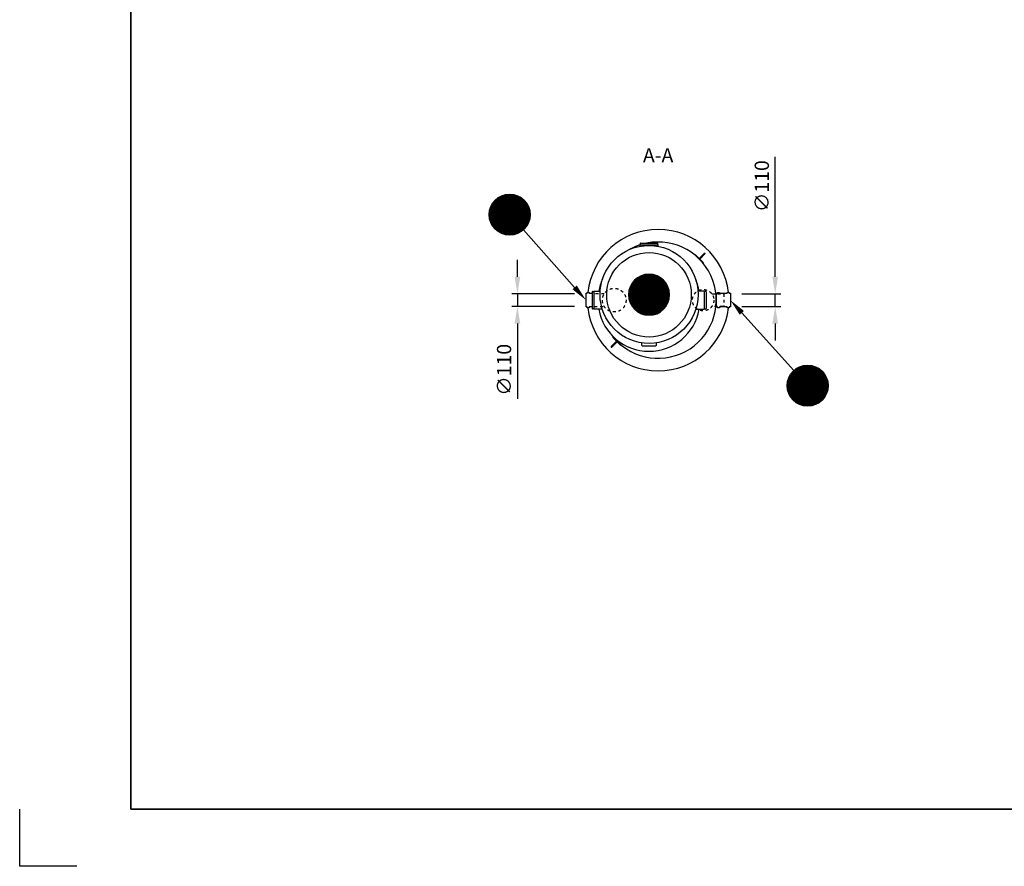
# Model space of a CAD drawing. Units: millimetres. Extents: x 0 to 21000, y 0 to 14850.
# Drawn here: x 0 to 8636, y 0 to 7425 of the extents above; entities that cross this region are included whole.
import ezdxf
from ezdxf.enums import TextEntityAlignment as Align

# ---------------------------------------------------------------- set-up
doc = ezdxf.new("R2010")
doc.units = ezdxf.units.MM
doc.header["$LTSCALE"] = 50
doc.linetypes.add('DASHED_1', pattern=[2, 1, -1])
for name, color, linetype in [('A-------F1-', 7, 'Continuous'), ('C-------D--', 1, 'Continuous'), ('C-------T1-', 4, 'Continuous'), ('C-------T2-', 1, 'Continuous'), ('C-53B------', 4, 'Continuous'), ('C-53B---EK-', 4, 'DASHED_1')]:
    doc.layers.add(name, color=color, linetype=linetype)
doc.layers.add('C-------U9-', color=6, linetype='Continuous', plot=False)
doc.styles.add('Arial', font='arial.ttf')
doc.styles.add('Arial Beskrivningsbilder', font='arial.ttf', dxfattribs={"height": 5})

msp = doc.modelspace()

# ---------------------------------------------------------------- linework, layer by layer
at = {"layer": 'A-------F1-', "lineweight": 35}
for p in [(975, 14350), (20500, 500)]:
    msp.add_line(p, (975, 500), dxfattribs=at)
at = {"layer": 'C-------D--'}
for p, q in [((6626.1, 5170.3), (6626.1, 6221.2)), ((4365.3, 5170.3), (4365.3, 5320.3)), ((4866.9, 5020.3), (4315.3, 5020.3)), ((4365.3, 5020.3), (4365.3, 4910.3)), ((6332.9, 5020.3), (6676.1, 5020.3)), ((6626.1, 4910.3), (6626.1, 5020.3)), ((4866.9, 4910.3), (4315.3, 4910.3)), ((6332.9, 4910.3), (6676.1, 4910.3)), ((4365.3, 4760.3), (4365.3, 4098.6)), ((6626.1, 4760.3), (6626.1, 4610.3))]:
    msp.add_line(p, q, dxfattribs=at)
for points in [[(4340.3, 5170.3), (4390.3, 5170.3), (4365.3, 5020.3)], [(6601.1, 5170.3), (6651.1, 5170.3), (6626.1, 5020.3)], [(4340.3, 4760.3), (4390.3, 4760.3), (4365.3, 4910.3)], [(6601.1, 4760.3), (6651.1, 4760.3), (6626.1, 4910.3)]]:
    msp.add_solid(points, dxfattribs=at)
at = {"layer": 'C-------T2-', "color": 12, "lineweight": 9, "true_color": 0xcc0000}
for p, q in [((4379.8, 5875.3), (4214.8, 5875.3)), ((4371.5, 5879.3), (4223.1, 5879.3)), ((4361.9, 5883.3), (4232.7, 5883.3)), ((4350.4, 5887.3), (4244.2, 5887.3)), ((4335, 5891.3), (4259.6, 5891.3)), ((4462.3, 5787.3), (4132.3, 5787.3)), ((4460.5, 5791.3), (4134.1, 5791.3)), ((4458.5, 5795.3), (4136, 5795.3)), ((4456.5, 5799.3), (4138.1, 5799.3)), ((4454.3, 5803.3), (4140.3, 5803.3)), ((4452, 5807.3), (4142.6, 5807.3)), ((4449.6, 5811.3), (4145, 5811.3)), ((4447, 5815.3), (4147.6, 5815.3)), ((4444.2, 5819.3), (4150.4, 5819.3)), ((4441.3, 5823.3), (4153.3, 5823.3)), ((4438.2, 5827.3), (4156.4, 5827.3)), ((4434.9, 5831.3), (4159.7, 5831.3)), ((4431.5, 5835.3), (4163.1, 5835.3)), ((4427.8, 5839.3), (4166.8, 5839.3)), ((4423.8, 5843.3), (4170.7, 5843.3)), ((4419.7, 5847.3), (4174.9, 5847.3)), ((4415.2, 5851.3), (4179.4, 5851.3)), ((4410.4, 5855.3), (4184.2, 5855.3)), ((4405.3, 5859.3), (4189.3, 5859.3)), ((4399.7, 5863.3), (4194.8, 5863.3)), ((4393.7, 5867.3), (4200.9, 5867.3)), ((4387.1, 5871.3), (4207.5, 5871.3)), ((4477.2, 5719.3), (4117.3, 5719.3)), ((4477.3, 5715.3), (4117.3, 5715.3)), ((4477.2, 5711.3), (4117.3, 5711.3)), ((4477.1, 5723.3), (4117.5, 5723.3)), ((4477.1, 5707.3), (4117.5, 5707.3)), ((4476.9, 5727.3), (4117.7, 5727.3)), ((4476.9, 5703.3), (4117.7, 5703.3)), ((4476.6, 5731.3), (4118, 5731.3)), ((4476.2, 5735.3), (4118.4, 5735.3)), ((4475.7, 5739.3), (4118.9, 5739.3)), ((4475.1, 5743.3), (4119.5, 5743.3)), ((4474.4, 5747.3), (4120.2, 5747.3)), ((4473.7, 5751.3), (4120.9, 5751.3)), ((4472.8, 5755.3), (4121.8, 5755.3)), ((4471.8, 5759.3), (4122.8, 5759.3)), ((4470.8, 5763.3), (4123.8, 5763.3)), ((4469.6, 5767.3), (4125, 5767.3)), ((4468.4, 5771.3), (4126.2, 5771.3)), ((4467, 5775.3), (4127.6, 5775.3)), ((4465.5, 5779.3), (4129.1, 5779.3)), ((4464, 5783.3), (4130.6, 5783.3)), ((4476.6, 5699.3), (4118, 5699.3)), ((4476.2, 5695.3), (4118.4, 5695.3)), ((4475.7, 5691.3), (4118.9, 5691.3)), ((4475.1, 5687.3), (4119.5, 5687.3)), ((4474.4, 5683.3), (4120.2, 5683.3)), ((4473.7, 5679.3), (4120.9, 5679.3)), ((4472.8, 5675.3), (4121.8, 5675.3)), ((4471.8, 5671.3), (4122.8, 5671.3)), ((4470.8, 5667.3), (4123.8, 5667.3)), ((4469.6, 5663.3), (4125, 5663.3)), ((4468.4, 5659.3), (4126.2, 5659.3)), ((4467, 5655.3), (4127.6, 5655.3)), ((4465.5, 5651.3), (4129.1, 5651.3)), ((4464, 5647.3), (4130.6, 5647.3)), ((4462.3, 5643.3), (4132.3, 5643.3)), ((4460.5, 5639.3), (4134.1, 5639.3)), ((4458.5, 5635.3), (4136, 5635.3)), ((4456.5, 5631.3), (4138.1, 5631.3)), ((4454.3, 5627.3), (4140.3, 5627.3)), ((4452, 5623.3), (4142.6, 5623.3)), ((4449.6, 5619.3), (4145, 5619.3)), ((4447, 5615.3), (4147.6, 5615.3)), ((4444.2, 5611.3), (4150.4, 5611.3)), ((4441.3, 5607.3), (4153.3, 5607.3)), ((4438.2, 5603.3), (4156.4, 5603.3)), ((4434.9, 5599.3), (4159.7, 5599.3)), ((4431.5, 5595.3), (4163.1, 5595.3)), ((4427.8, 5591.3), (4166.8, 5591.3)), ((4423.8, 5587.3), (4170.7, 5587.3)), ((4419.7, 5583.3), (4174.9, 5583.3)), ((4415.2, 5579.3), (4179.4, 5579.3)), ((4410.4, 5575.3), (4184.2, 5575.3)), ((4405.3, 5571.3), (4189.3, 5571.3)), ((4399.7, 5567.3), (4194.8, 5567.3)), ((4393.7, 5563.3), (4200.9, 5563.3)), ((4387.1, 5559.3), (4207.5, 5559.3)), ((4379.8, 5555.3), (4214.8, 5555.3)), ((4371.5, 5551.3), (4223.1, 5551.3)), ((4361.9, 5547.3), (4232.7, 5547.3)), ((4350.4, 5543.3), (4244.2, 5543.3)), ((4335, 5539.3), (4259.6, 5539.3)), ((5466.6, 5184.6), (5572.7, 5184.6)), ((5481.9, 5188.6), (5557.4, 5188.6)), ((5360.4, 5096.6), (5678.8, 5096.6)), ((5362.6, 5100.6), (5676.6, 5100.6)), ((5364.9, 5104.6), (5674.3, 5104.6)), ((5367.4, 5108.6), (5671.9, 5108.6)), ((5370, 5112.6), (5669.3, 5112.6)), ((5372.7, 5116.6), (5666.5, 5116.6)), ((5375.6, 5120.6), (5663.6, 5120.6)), ((5378.7, 5124.6), (5660.5, 5124.6)), ((5382, 5128.6), (5657.3, 5128.6)), ((5385.5, 5132.6), (5653.8, 5132.6)), ((5389.1, 5136.6), (5650.1, 5136.6)), ((5393.1, 5140.6), (5646.2, 5140.6)), ((5397.2, 5144.6), (5642, 5144.6)), ((5401.7, 5148.6), (5637.5, 5148.6)), ((5406.5, 5152.6), (5632.8, 5152.6)), ((5411.6, 5156.6), (5627.6, 5156.6)), ((5417.2, 5160.6), (5622.1, 5160.6)), ((5423.2, 5164.6), (5616, 5164.6)), ((5429.8, 5168.6), (5609.4, 5168.6)), ((5437.2, 5172.6), (5602.1, 5172.6)), ((5445.4, 5176.6), (5593.8, 5176.6)), ((5455, 5180.6), (5584.2, 5180.6)), ((5339.6, 5012.6), (5699.6, 5012.6)), ((5339.7, 5016.6), (5699.6, 5016.6)), ((5339.7, 5008.6), (5699.6, 5008.6)), ((5339.8, 5020.6), (5699.4, 5020.6)), ((5340, 5024.6), (5699.2, 5024.6)), ((5340.3, 5028.6), (5698.9, 5028.6)), ((5340.7, 5032.6), (5698.5, 5032.6)), ((5341.2, 5036.6), (5698, 5036.6)), ((5341.8, 5040.6), (5697.4, 5040.6)), ((5342.5, 5044.6), (5696.8, 5044.6)), ((5343.3, 5048.6), (5696, 5048.6)), ((5344.1, 5052.6), (5695.1, 5052.6)), ((5345.1, 5056.6), (5694.2, 5056.6)), ((5346.1, 5060.6), (5693.1, 5060.6)), ((5347.3, 5064.6), (5691.9, 5064.6)), ((5348.6, 5068.6), (5690.7, 5068.6)), ((5349.9, 5072.6), (5689.3, 5072.6)), ((5351.4, 5076.6), (5687.9, 5076.6)), ((5353, 5080.6), (5686.3, 5080.6)), ((5354.6, 5084.6), (5684.6, 5084.6)), ((5356.4, 5088.6), (5682.8, 5088.6)), ((5358.4, 5092.6), (5680.9, 5092.6)), ((5339.8, 5004.6), (5699.4, 5004.6)), ((5340, 5000.6), (5699.2, 5000.6)), ((5340.3, 4996.6), (5698.9, 4996.6)), ((5340.7, 4992.6), (5698.5, 4992.6)), ((5341.2, 4988.6), (5698, 4988.6)), ((5341.8, 4984.6), (5697.4, 4984.6)), ((5342.5, 4980.6), (5696.8, 4980.6)), ((5343.3, 4976.6), (5696, 4976.6)), ((5344.1, 4972.6), (5695.1, 4972.6)), ((5345.1, 4968.6), (5694.2, 4968.6)), ((5346.1, 4964.6), (5693.1, 4964.6)), ((5347.3, 4960.6), (5691.9, 4960.6)), ((5348.6, 4956.6), (5690.7, 4956.6)), ((5349.9, 4952.6), (5689.3, 4952.6)), ((5351.4, 4948.6), (5687.9, 4948.6)), ((5353, 4944.6), (5686.3, 4944.6)), ((5354.6, 4940.6), (5684.6, 4940.6)), ((5356.4, 4936.6), (5682.8, 4936.6)), ((5358.4, 4932.6), (5680.9, 4932.6)), ((5360.4, 4928.6), (5678.8, 4928.6)), ((5362.6, 4924.6), (5676.6, 4924.6)), ((5364.9, 4920.6), (5674.3, 4920.6)), ((5367.4, 4916.6), (5671.9, 4916.6)), ((5370, 4912.6), (5669.3, 4912.6)), ((5372.7, 4908.6), (5666.5, 4908.6)), ((5375.6, 4904.6), (5663.6, 4904.6)), ((5378.7, 4900.6), (5660.5, 4900.6)), ((5382, 4896.6), (5657.3, 4896.6)), ((5385.5, 4892.6), (5653.8, 4892.6)), ((5389.1, 4888.6), (5650.1, 4888.6)), ((5393.1, 4884.6), (5646.2, 4884.6)), ((5397.2, 4880.6), (5642, 4880.6)), ((5401.7, 4876.6), (5637.5, 4876.6)), ((5406.5, 4872.6), (5632.8, 4872.6)), ((5411.6, 4868.6), (5627.6, 4868.6)), ((5417.2, 4864.6), (5622.1, 4864.6)), ((5423.2, 4860.6), (5616, 4860.6)), ((5429.8, 4856.6), (5609.4, 4856.6)), ((5437.2, 4852.6), (5602.1, 4852.6)), ((5445.4, 4848.6), (5593.8, 4848.6)), ((5455, 4844.6), (5584.2, 4844.6)), ((5466.6, 4840.6), (5572.7, 4840.6)), ((5481.9, 4836.6), (5557.4, 4836.6)), ((7057.5, 4319.3), (6763.7, 4319.3)), ((7054.6, 4323.3), (6766.6, 4323.3)), ((7051.5, 4327.3), (6769.7, 4327.3)), ((7048.2, 4331.3), (6772.9, 4331.3)), ((7044.7, 4335.3), (6776.4, 4335.3)), ((7041, 4339.3), (6780.1, 4339.3)), ((7037.1, 4343.3), (6784, 4343.3)), ((7032.9, 4347.3), (6788.2, 4347.3)), ((7028.5, 4351.3), (6792.7, 4351.3)), ((7023.7, 4355.3), (6797.4, 4355.3)), ((7018.6, 4359.3), (6802.6, 4359.3)), ((7013, 4363.3), (6808.1, 4363.3)), ((7007, 4367.3), (6814.2, 4367.3)), ((7000.4, 4371.3), (6820.8, 4371.3)), ((6993, 4375.3), (6828.1, 4375.3)), ((6984.8, 4379.3), (6836.4, 4379.3)), ((6975.2, 4383.3), (6845.9, 4383.3)), ((6963.6, 4387.3), (6857.5, 4387.3)), ((6948.3, 4391.3), (6872.8, 4391.3)), ((7089.5, 4235.3), (6731.7, 4235.3)), ((7089, 4239.3), (6732.2, 4239.3)), ((7088.4, 4243.3), (6732.8, 4243.3)), ((7087.7, 4247.3), (6733.4, 4247.3)), ((7086.9, 4251.3), (6734.2, 4251.3)), ((7086.1, 4255.3), (6735.1, 4255.3)), ((7085.1, 4259.3), (6736, 4259.3)), ((7084.1, 4263.3), (6737.1, 4263.3)), ((7082.9, 4267.3), (6738.2, 4267.3)), ((7081.6, 4271.3), (6739.5, 4271.3)), ((7080.3, 4275.3), (6740.9, 4275.3)), ((7078.8, 4279.3), (6742.3, 4279.3)), ((7077.2, 4283.3), (6743.9, 4283.3)), ((7075.5, 4287.3), (6745.6, 4287.3)), ((7073.7, 4291.3), (6747.4, 4291.3)), ((7071.8, 4295.3), (6749.3, 4295.3)), ((7069.8, 4299.3), (6751.4, 4299.3)), ((7067.6, 4303.3), (6753.5, 4303.3)), ((7065.3, 4307.3), (6755.9, 4307.3)), ((7062.8, 4311.3), (6758.3, 4311.3)), ((7060.2, 4315.3), (6760.9, 4315.3)), ((7090.5, 4219.3), (6730.6, 4219.3)), ((7090.6, 4215.3), (6730.6, 4215.3)), ((7090.5, 4211.3), (6730.6, 4211.3)), ((7090.4, 4223.3), (6730.7, 4223.3)), ((7090.4, 4207.3), (6730.7, 4207.3)), ((7090.2, 4227.3), (6731, 4227.3)), ((7090.2, 4203.3), (6731, 4203.3)), ((7089.9, 4231.3), (6731.3, 4231.3)), ((7089.9, 4199.3), (6731.3, 4199.3)), ((7089.5, 4195.3), (6731.7, 4195.3)), ((7089, 4191.3), (6732.2, 4191.3)), ((7088.4, 4187.3), (6732.8, 4187.3)), ((7087.7, 4183.3), (6733.4, 4183.3)), ((7086.9, 4179.3), (6734.2, 4179.3)), ((7086.1, 4175.3), (6735.1, 4175.3)), ((7085.1, 4171.3), (6736, 4171.3)), ((7084.1, 4167.3), (6737.1, 4167.3)), ((7082.9, 4163.3), (6738.2, 4163.3)), ((7081.6, 4159.3), (6739.5, 4159.3)), ((7080.3, 4155.3), (6740.9, 4155.3)), ((7078.8, 4151.3), (6742.3, 4151.3)), ((7077.2, 4147.3), (6743.9, 4147.3)), ((7075.5, 4143.3), (6745.6, 4143.3)), ((7073.7, 4139.3), (6747.4, 4139.3)), ((7071.8, 4135.3), (6749.3, 4135.3)), ((7069.8, 4131.3), (6751.4, 4131.3)), ((7067.6, 4127.3), (6753.5, 4127.3)), ((7065.3, 4123.3), (6755.9, 4123.3)), ((7062.8, 4119.3), (6758.3, 4119.3)), ((7060.2, 4115.3), (6760.9, 4115.3)), ((7057.5, 4111.3), (6763.7, 4111.3)), ((7054.6, 4107.3), (6766.6, 4107.3)), ((7051.5, 4103.3), (6769.7, 4103.3)), ((7048.2, 4099.3), (6772.9, 4099.3)), ((7044.7, 4095.3), (6776.4, 4095.3)), ((7041, 4091.3), (6780.1, 4091.3)), ((7037.1, 4087.3), (6784, 4087.3)), ((7032.9, 4083.3), (6788.2, 4083.3)), ((7028.5, 4079.3), (6792.7, 4079.3)), ((7023.7, 4075.3), (6797.4, 4075.3)), ((7018.6, 4071.3), (6802.6, 4071.3)), ((7013, 4067.3), (6808.1, 4067.3)), ((7007, 4063.3), (6814.2, 4063.3)), ((7000.4, 4059.3), (6820.8, 4059.3)), ((6993, 4055.3), (6828.1, 4055.3)), ((6984.8, 4051.3), (6836.4, 4051.3)), ((6975.2, 4047.3), (6845.9, 4047.3)), ((6963.6, 4043.3), (6857.5, 4043.3)), ((6948.3, 4039.3), (6872.8, 4039.3))]:
    msp.add_line(p, q, dxfattribs=at)
at = {"layer": 'C-------T2-'}
for p, q in [((4417.2, 5581), (4867, 5077.2)), ((6789.9, 4348.9), (6333.5, 4854))]:
    msp.add_line(p, q, dxfattribs=at)
for points, format in [([(4297.3, 5535.3), (4297.3, 5535.3, -1), (4297.3, 5895.3), (4297.3, 5895.3, -1), (4297.3, 5535.3, -5.027339)], "xyb"), ([(5519.6, 4832.6), (5519.6, 4832.6, 1), (5519.6, 5192.6), (5519.6, 5192.6, 1), (5519.6, 4832.6, 5.027339)], "xyb"), ([(4867, 5077.2, 50, 0, 0), (4966.9, 4965.3, 0, 0, 0)], "xyseb"), ([(6333.5, 4854, 50, 0, 0), (6232.9, 4965.3, 0, 0, 0)], "xyseb"), ([(6910.6, 4035.3), (6910.6, 4035.3, -1), (6910.6, 4395.3), (6910.6, 4395.3, -1), (6910.6, 4035.3, -5.027339)], "xyb")]:
    msp.add_lwpolyline(points, format=format, dxfattribs=at)
at = {"layer": 'C-------U9-'}
for p, q in [((0, 0), (0, 500)), ((500, 0), (0, 0))]:
    msp.add_line(p, q, dxfattribs=at)
at = {"layer": 'C-53B------'}
for p, q in [((5439.3, 5450.3), (5439.3, 5437.8)), ((5439.3, 5450.3), (5599.3, 5450.3)), ((5442.3, 5462.3), (5442.3, 5450.3)), ((5445.3, 5465.3), (5593.3, 5465.3)), ((5596.3, 5450.3), (5596.3, 5462.3)), ((5599.3, 5437.9), (5599.3, 5450.3)), ((5019.9, 5039.3), (5019.9, 4891.3)), ((5022.9, 5042.3), (5034.9, 5042.3)), ((5034.9, 5045.3), (5090.7, 5045.3)), ((5034.9, 5045.3), (5034.9, 4885.3)), ((6004.3, 5045.3), (5948.6, 5045.3)), ((6004.3, 5045.3), (6004.3, 4885.3)), ((6016.3, 5042.3), (6004.3, 5042.3)), ((6019.3, 5039.3), (6019.3, 4891.3)), ((5034.9, 4888.3), (5022.9, 4888.3)), ((5109.7, 4885.3), (5034.9, 4885.3)), ((5929.5, 4885.3), (6004.3, 4885.3)), ((6004.3, 4888.3), (6016.3, 4888.3)), ((5457.1, 4568.3), (5457.1, 4589.9)), ((5582.1, 4589.9), (5582.1, 4568.3)), ((5460.1, 4565.3), (5579.1, 4565.3))]:
    msp.add_line(p, q, dxfattribs=at)
for points in [[(5996.4, 5291.8), (5995.3, 5290.6), (5924.5, 5361.4), (5925.7, 5362.5), (5996.4, 5291.8)], [(5961, 5332.7), (6004.8, 5376.5)], [(5966.6, 5327.1), (6010.4, 5370.9)], [(5231.9, 4603.6), (5188.1, 4559.8)], [(5237.5, 4598), (5193.7, 4554.2)], [(5272.9, 4568.3), (5274, 4569.4), (5203.3, 4640.1), (5202.2, 4639), (5272.9, 4568.3)]]:
    msp.add_lwpolyline(points, dxfattribs=at)
for points in [[(4966.9, 5025.3), (4976.9, 5025.3), (4976.9, 5030.3, -0.414214), (4978.9, 5032.3), (4993.9, 5032.3, -0.414214), (4995.9, 5030.3), (4995.9, 5025.3), (5019.9, 5025.3)], [(5019.9, 4905.3), (4995.9, 4905.3), (4995.9, 4900.3, -0.414214), (4993.9, 4898.3), (4978.9, 4898.3, -0.414214), (4976.9, 4900.3), (4976.9, 4905.3), (4966.9, 4905.3), (4966.9, 5025.3)], [(6109.9, 5025.3), (6119.9, 5025.3), (6119.9, 5030.3, -0.414214), (6121.9, 5032.3), (6136.9, 5032.3, -0.414214), (6138.9, 5030.3), (6138.9, 5025.3), (6203.9, 5025.3), (6203.9, 5030.3, -0.414214), (6205.9, 5032.3), (6220.9, 5032.3, -0.414214), (6222.9, 5030.3), (6222.9, 5030.3), (6222.9, 5025.3), (6232.9, 5025.3), (6232.9, 5025.3), (6232.9, 5025.3), (6232.9, 4905.3), (6222.9, 4905.3), (6222.9, 4900.3, -0.414214), (6220.9, 4898.3), (6205.9, 4898.3, -0.414214), (6203.9, 4900.3), (6203.9, 4905.3), (6203.9, 4905.3), (6138.9, 4905.3), (6138.9, 4900.3, -0.414214), (6136.9, 4898.3), (6121.9, 4898.3, -0.414214), (6119.9, 4900.3), (6119.9, 4905.3), (6109.9, 4905.3), (6109.9, 5025.3)]]:
    msp.add_lwpolyline(points, format="xyb", dxfattribs=at)
for centre, radius in [((5519.6, 5015.3), 430), ((5519.6, 5012.6), 370.8)]:
    msp.add_circle(centre, radius, dxfattribs=at)
for centre, radius, start, end in [((5599.3, 4965.3), 620, 6.20376, 173.79624), ((5599.3, 4965.3), 510, 216.26173, 101.36488), ((5599.3, 4965.3), 510, 108.28389, 119.03987), ((5599.3, 4965.3), 510, 107.9293, 108.01411), ((5445.3, 5462.3), 3, 90, 180), ((5593.3, 5462.3), 3, 0, 90), ((5519.3, 4965.3), 448, 155.54865, 169.71344), ((5519.3, 4965.3), 448, 10.28656, 23.77826), ((5022.9, 5039.3), 3, 90, 180), ((6016.3, 5039.3), 3, 0, 90), ((5599.3, 4965.3), 620, 186.20376, 353.79624), ((5022.9, 4891.3), 3, 180, 270), ((5519.3, 4965.3), 448, 190.28656, 349.71344), ((6016.3, 4891.3), 3, 270, 0), ((5460.1, 4568.3), 3, 180, 270), ((5579.1, 4568.3), 3, 270, 0)]:
    msp.add_arc(centre, radius, start, end, dxfattribs=at)
for points in [[(6004.8, 5376.5), (6006.3, 5378.1), (6008.9, 5378.1), (6010.4, 5376.5), (6012, 5375), (6012, 5372.4), (6010.4, 5370.9)], [(5966.6, 5327.1), (5965.1, 5325.6), (5962.6, 5325.6), (5961, 5327.1), (5959.5, 5328.7), (5959.5, 5331.2), (5961, 5332.7)], [(5237.5, 4598), (5239.1, 4599.6), (5239.1, 4602.1), (5237.5, 4603.6), (5236, 4605.2), (5233.5, 4605.2), (5231.9, 4603.6)], [(5188.1, 4559.8), (5186.6, 4558.3), (5186.6, 4555.8), (5188.1, 4554.2), (5189.7, 4552.7), (5192.2, 4552.7), (5193.7, 4554.2)]]:
    msp.add_open_spline(points, degree=3, knots=[0, 0, 0, 0, 1, 1, 1, 2, 2, 2, 2], dxfattribs=at)
at = {"layer": 'C-53B---EK-', "ltscale": 0.5}
for points in [[(5126.3, 5020.3), (5039.9, 5020.3), (5034.9, 5018.3), (5034.9, 4912.3), (5039.9, 4910.3), (5126.3, 4910.3)], [(6070.3, 5020.3), (6169.3, 5020.3), (6174.3, 5018.3), (6174.3, 4912.3), (6169.3, 4910.3), (6070.3, 4910.3)]]:
    msp.add_lwpolyline(points, dxfattribs=at)
for centre, radius in [((5214.3, 4965.3), 103.8), ((5994.3, 4965.3), 93.8)]:
    msp.add_circle(centre, radius, dxfattribs=at)

# ---------------------------------------------------------------- texts
at = {"layer": 'C-------D--', "char_height": 125, "attachment_point": 5, "rotation": 90, "style": 'Arial'}
for insert in [(6508.8, 5965.3), (4248, 4354.4)]:
    msp.add_mtext('\\A1;∅110', dxfattribs=dict(at, insert=insert))
at = {"layer": 'C-------T1-', "color": 3, "style": 'Arial Beskrivningsbilder'}
msp.add_text('A-A', height=125, dxfattribs=at).set_placement((5599.7, 6298.2), align=Align.TOP_CENTER)
at = {"layer": 'C-------T2-', "color": 7, "style": 'Arial'}
for s, p in [('E', (4297.3, 5715.3)), ('D', (5519.6, 5012.6)), ('F', (6910.6, 4215.3))]:
    msp.add_text(s, height=175, dxfattribs=at).set_placement(p, align=Align.MIDDLE_CENTER)

doc.saveas('drawing.dxf')
